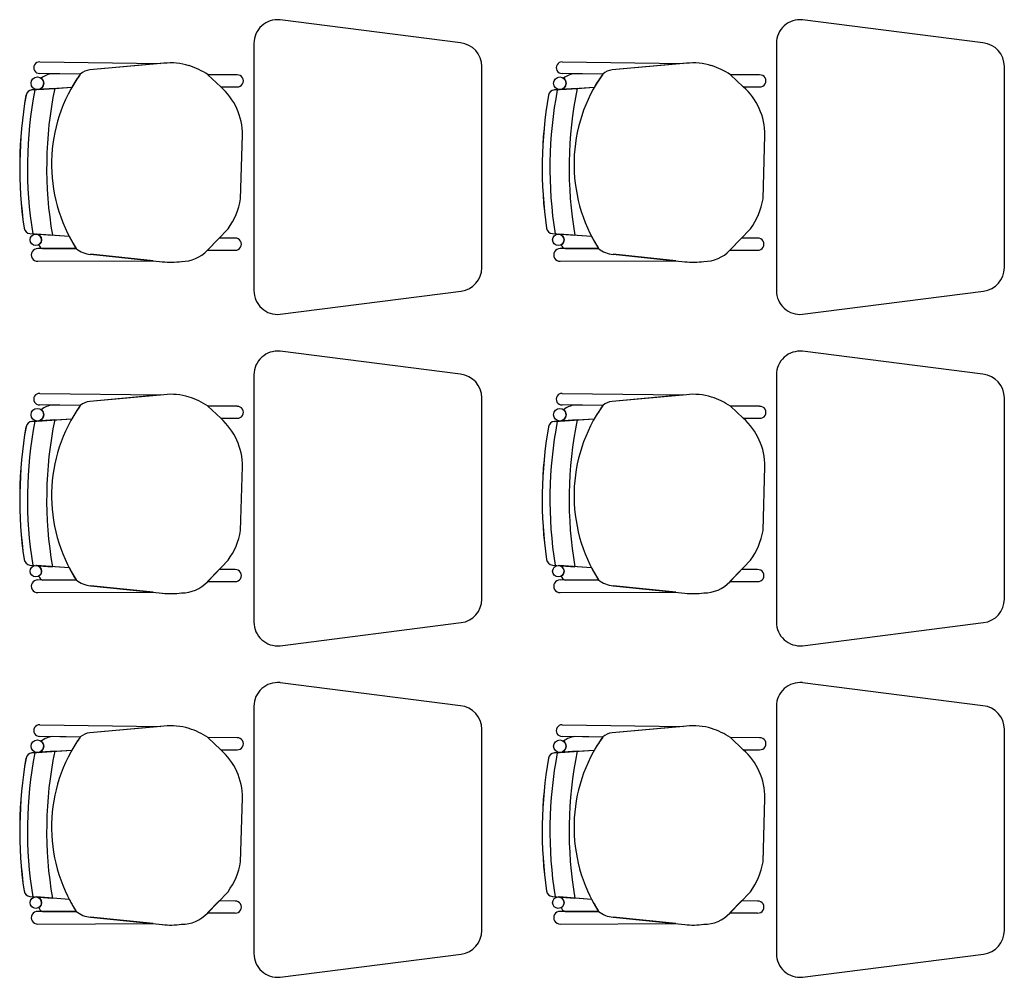
# Model space of a CAD drawing. Units: millimetres. Extents: x 46 to 314, y 39 to 76.
# Drawn here: x 156 to 158, y 71 to 73 of the extents above; entities that cross this region are included whole.
import ezdxf

# ---------------------------------------------------------------- set-up
doc = ezdxf.new("R2010")
doc.units = ezdxf.units.MM
doc.layers.add('Plano', color=251, linetype='Continuous')
doc.layers.add('Tuberia Piso', color=5, linetype='Continuous')

# ---------------------------------------------------------------- blocks, each defined once
blk = doc.blocks.new('A$C55952188')
at = {"layer": 'Plano', "color": 255}
for p, q in [((-7.6149, -3.6867), (-7.9949, -3.6382)), ((-6.5149, -3.6867), (-6.8949, -3.6382)), ((-8.0499, -3.688), (-8.0499, -4.2085)), ((-6.9499, -3.688), (-6.9499, -4.2085)), ((-8.5008, -3.727), (-8.5008, -3.727)), ((-8.5008, -3.727), (-8.2457, -3.7304)), ((-8.2392, -3.7298), (-8.3954, -3.7439)), ((-8.2457, -3.7304), (-8.3954, -3.7439)), ((-7.4008, -3.727), (-7.4008, -3.727)), ((-7.4008, -3.727), (-7.1457, -3.7304)), ((-7.1392, -3.7298), (-7.2954, -3.7439)), ((-7.1457, -3.7304), (-7.2954, -3.7439)), ((-8.4156, -3.7526), (-8.5012, -3.7513)), ((-8.5012, -3.7513), (-8.5012, -3.7513)), ((-8.4156, -3.7526), (-8.4739, -3.7517)), ((-7.5699, -4.16), (-7.5699, -3.7365)), ((-7.3156, -3.7526), (-7.4012, -3.7513)), ((-7.4012, -3.7513), (-7.4012, -3.7513)), ((-7.3156, -3.7526), (-7.3739, -3.7517)), ((-6.4699, -4.16), (-6.4699, -3.7365)), ((-8.0851, -3.7542), (-8.1466, -3.754)), ((-8.1466, -3.754), (-8.1198, -3.7794)), ((-8.1198, -3.7794), (-8.1466, -3.754)), ((-6.9851, -3.7542), (-7.0466, -3.754)), ((-7.0466, -3.754), (-7.0198, -3.7794)), ((-7.0198, -3.7794), (-7.0466, -3.754)), ((-8.5173, -3.786), (-8.4332, -3.7803)), ((-8.4693, -3.7828), (-8.5173, -3.786)), ((-8.5173, -3.786), (-8.5173, -3.786)), ((-8.504, -3.7851), (-8.4693, -3.7828)), ((-8.4693, -3.7828), (-8.4332, -3.7803)), ((-8.4693, -3.7828), (-8.4693, -3.7828)), ((-8.1198, -3.7794), (-8.0851, -3.7794)), ((-7.4173, -3.786), (-7.3332, -3.7803)), ((-7.3693, -3.7828), (-7.4173, -3.786)), ((-7.4173, -3.786), (-7.4173, -3.786)), ((-7.404, -3.7851), (-7.3693, -3.7828)), ((-7.3693, -3.7828), (-7.3332, -3.7803)), ((-7.3693, -3.7828), (-7.3693, -3.7828)), ((-7.0198, -3.7794), (-6.9851, -3.7794)), ((-8.0779, -4.0154), (-8.0739, -3.8811)), ((-6.9779, -4.0154), (-6.9739, -3.8811)), ((-8.1478, -4.1234), (-8.1044, -4.0783)), ((-7.0478, -4.1234), (-7.0044, -4.0783)), ((-8.5214, -4.0884), (-8.5214, -4.0884)), ((-8.5214, -4.0884), (-8.4741, -4.0919)), ((-8.4388, -4.0945), (-8.509, -4.0893)), ((-8.4388, -4.0945), (-8.5073, -4.0895)), ((-8.4741, -4.0919), (-8.4741, -4.0919)), ((-8.1233, -4.0979), (-8.1476, -4.1232)), ((-8.0893, -4.098), (-8.1233, -4.0979)), ((-7.4214, -4.0884), (-7.4214, -4.0884)), ((-7.4214, -4.0884), (-7.3741, -4.0919)), ((-7.3388, -4.0945), (-7.409, -4.0893)), ((-7.3388, -4.0945), (-7.4073, -4.0895)), ((-7.3741, -4.0919), (-7.3741, -4.0919)), ((-7.0233, -4.0979), (-7.0476, -4.1232)), ((-6.9893, -4.098), (-7.0233, -4.0979)), ((-8.4242, -4.1198), (-8.5049, -4.1199)), ((-8.4242, -4.1198), (-8.5049, -4.1199)), ((-8.4947, -4.1199), (-8.4242, -4.1198)), ((-8.1476, -4.1232), (-8.0893, -4.1232)), ((-7.3242, -4.1198), (-7.4049, -4.1199)), ((-7.3242, -4.1198), (-7.4049, -4.1199)), ((-7.3947, -4.1199), (-7.3242, -4.1198)), ((-7.0476, -4.1232), (-6.9893, -4.1232)), ((-8.5048, -4.1464), (-8.2617, -4.1456)), ((-8.5048, -4.1464), (-8.2617, -4.1456)), ((-8.3937, -4.132), (-8.2427, -4.1475)), ((-8.2617, -4.1456), (-8.3937, -4.132)), ((-7.4048, -4.1464), (-7.1617, -4.1456)), ((-7.4048, -4.1464), (-7.1617, -4.1456)), ((-7.2937, -4.132), (-7.1427, -4.1475)), ((-7.1617, -4.1456), (-7.2937, -4.132)), ((-8.5048, -4.1464), (-8.5048, -4.1464)), ((-7.4048, -4.1464), (-7.4048, -4.1464)), ((-7.9949, -4.2582), (-7.6136, -4.2096)), ((-6.8949, -4.2582), (-6.5136, -4.2096)), ((-7.6149, -4.3845), (-7.9949, -4.336)), ((-6.5149, -4.3845), (-6.8949, -4.336)), ((-8.0499, -4.3858), (-8.0499, -4.9063)), ((-6.9499, -4.3858), (-6.9499, -4.9063)), ((-8.5008, -4.4247), (-8.5008, -4.4247)), ((-8.5008, -4.4247), (-8.2457, -4.4281)), ((-8.2392, -4.4276), (-8.3954, -4.4417)), ((-8.2457, -4.4281), (-8.3954, -4.4417)), ((-7.5699, -4.8578), (-7.5699, -4.4343)), ((-7.4008, -4.4247), (-7.4008, -4.4247)), ((-7.4008, -4.4247), (-7.1457, -4.4281)), ((-7.1392, -4.4276), (-7.2954, -4.4417)), ((-7.1457, -4.4281), (-7.2954, -4.4417)), ((-6.4699, -4.8578), (-6.4699, -4.4343)), ((-8.4156, -4.4504), (-8.5012, -4.4491)), ((-8.5012, -4.4491), (-8.5012, -4.4491)), ((-8.4156, -4.4504), (-8.4739, -4.4495)), ((-8.0851, -4.452), (-8.1466, -4.4518)), ((-8.1466, -4.4518), (-8.1198, -4.4771)), ((-8.1198, -4.4771), (-8.1466, -4.4518)), ((-7.3156, -4.4504), (-7.4012, -4.4491)), ((-7.4012, -4.4491), (-7.4012, -4.4491)), ((-7.3156, -4.4504), (-7.3739, -4.4495)), ((-6.9851, -4.452), (-7.0466, -4.4518)), ((-7.0466, -4.4518), (-7.0198, -4.4771)), ((-7.0198, -4.4771), (-7.0466, -4.4518)), ((-8.1198, -4.4771), (-8.0851, -4.4771)), ((-7.0198, -4.4771), (-6.9851, -4.4771)), ((-8.5173, -4.4838), (-8.4332, -4.4781)), ((-8.4693, -4.4806), (-8.5173, -4.4838)), ((-8.5173, -4.4838), (-8.5173, -4.4838)), ((-8.504, -4.4829), (-8.4693, -4.4806)), ((-8.4693, -4.4806), (-8.4332, -4.4781)), ((-8.4693, -4.4806), (-8.4693, -4.4806)), ((-7.4173, -4.4838), (-7.3332, -4.4781)), ((-7.3693, -4.4806), (-7.4173, -4.4838)), ((-7.4173, -4.4838), (-7.4173, -4.4838)), ((-7.404, -4.4829), (-7.3693, -4.4806)), ((-7.3693, -4.4806), (-7.3332, -4.4781)), ((-7.3693, -4.4806), (-7.3693, -4.4806)), ((-8.0779, -4.7131), (-8.0739, -4.5789)), ((-6.9779, -4.7131), (-6.9739, -4.5789)), ((-8.5214, -4.7862), (-8.5214, -4.7862)), ((-8.5214, -4.7862), (-8.4741, -4.7897)), ((-8.4388, -4.7923), (-8.509, -4.7871)), ((-8.4388, -4.7923), (-8.5073, -4.7872)), ((-8.1478, -4.8212), (-8.1044, -4.776)), ((-7.4214, -4.7862), (-7.4214, -4.7862)), ((-7.4214, -4.7862), (-7.3741, -4.7897)), ((-7.3388, -4.7923), (-7.409, -4.7871)), ((-7.3388, -4.7923), (-7.4073, -4.7872)), ((-7.0478, -4.8212), (-7.0044, -4.776)), ((-8.4741, -4.7897), (-8.4741, -4.7897)), ((-8.1233, -4.7957), (-8.1476, -4.821)), ((-8.0893, -4.7958), (-8.1233, -4.7957)), ((-7.3741, -4.7897), (-7.3741, -4.7897)), ((-7.0233, -4.7957), (-7.0476, -4.821)), ((-6.9893, -4.7958), (-7.0233, -4.7957)), ((-8.4242, -4.8176), (-8.5049, -4.8177)), ((-8.4242, -4.8176), (-8.5049, -4.8177)), ((-8.4947, -4.8177), (-8.4242, -4.8176)), ((-8.3937, -4.8298), (-8.2427, -4.8453)), ((-8.2617, -4.8433), (-8.3937, -4.8298)), ((-8.1476, -4.821), (-8.0893, -4.821)), ((-7.3242, -4.8176), (-7.4049, -4.8177)), ((-7.3242, -4.8176), (-7.4049, -4.8177)), ((-7.3947, -4.8177), (-7.3242, -4.8176)), ((-7.2937, -4.8298), (-7.1427, -4.8453)), ((-7.1617, -4.8433), (-7.2937, -4.8298)), ((-7.0476, -4.821), (-6.9893, -4.821)), ((-8.5048, -4.8442), (-8.2617, -4.8433)), ((-8.5048, -4.8442), (-8.2617, -4.8433)), ((-8.5048, -4.8442), (-8.5048, -4.8442)), ((-7.4048, -4.8442), (-7.1617, -4.8433)), ((-7.4048, -4.8442), (-7.1617, -4.8433)), ((-7.4048, -4.8442), (-7.4048, -4.8442)), ((-7.9949, -4.956), (-7.6136, -4.9073)), ((-6.8949, -4.956), (-6.5136, -4.9073)), ((-7.6149, -5.0823), (-7.9949, -5.0338)), ((-6.5149, -5.0823), (-6.8949, -5.0338)), ((-8.0499, -5.0835), (-8.0499, -5.604)), ((-6.9499, -5.0835), (-6.9499, -5.604)), ((-8.5008, -5.1225), (-8.5008, -5.1225)), ((-8.5008, -5.1225), (-8.2457, -5.1259)), ((-8.2392, -5.1253), (-8.3954, -5.1394)), ((-8.2457, -5.1259), (-8.3954, -5.1394)), ((-7.5699, -5.5555), (-7.5699, -5.132)), ((-7.4008, -5.1225), (-7.4008, -5.1225)), ((-7.4008, -5.1225), (-7.1457, -5.1259)), ((-7.1392, -5.1253), (-7.2954, -5.1394)), ((-7.1457, -5.1259), (-7.2954, -5.1394)), ((-6.4699, -5.5555), (-6.4699, -5.132)), ((-8.4156, -5.1482), (-8.5012, -5.1469)), ((-8.5012, -5.1469), (-8.5012, -5.1469)), ((-8.4156, -5.1482), (-8.4739, -5.1473)), ((-8.0851, -5.1498), (-8.1466, -5.1495)), ((-8.1466, -5.1495), (-8.1198, -5.1749)), ((-8.1198, -5.1749), (-8.1466, -5.1495)), ((-7.3156, -5.1482), (-7.4012, -5.1469)), ((-7.4012, -5.1469), (-7.4012, -5.1469)), ((-7.3156, -5.1482), (-7.3739, -5.1473)), ((-6.9851, -5.1498), (-7.0466, -5.1495)), ((-7.0466, -5.1495), (-7.0198, -5.1749)), ((-7.0198, -5.1749), (-7.0466, -5.1495)), ((-8.5173, -5.1816), (-8.4332, -5.1759)), ((-8.4693, -5.1783), (-8.5173, -5.1816)), ((-8.5173, -5.1816), (-8.5173, -5.1816)), ((-8.504, -5.1807), (-8.4693, -5.1783)), ((-8.4693, -5.1783), (-8.4332, -5.1759)), ((-8.4693, -5.1783), (-8.4693, -5.1783)), ((-8.1198, -5.1749), (-8.0851, -5.1749)), ((-7.4173, -5.1816), (-7.3332, -5.1759)), ((-7.3693, -5.1783), (-7.4173, -5.1816)), ((-7.4173, -5.1816), (-7.4173, -5.1816)), ((-7.404, -5.1807), (-7.3693, -5.1783)), ((-7.3693, -5.1783), (-7.3332, -5.1759)), ((-7.3693, -5.1783), (-7.3693, -5.1783)), ((-7.0198, -5.1749), (-6.9851, -5.1749)), ((-8.0779, -5.4109), (-8.0739, -5.2767)), ((-6.9779, -5.4109), (-6.9739, -5.2767)), ((-8.5214, -5.484), (-8.5214, -5.484)), ((-8.5214, -5.484), (-8.4741, -5.4875)), ((-8.4388, -5.4901), (-8.509, -5.4849)), ((-8.4388, -5.4901), (-8.5073, -5.485)), ((-8.4741, -5.4875), (-8.4741, -5.4875)), ((-8.1478, -5.5189), (-8.1044, -5.4738)), ((-8.1233, -5.4934), (-8.1476, -5.5187)), ((-8.0893, -5.4936), (-8.1233, -5.4934)), ((-7.4214, -5.484), (-7.4214, -5.484)), ((-7.4214, -5.484), (-7.3741, -5.4875)), ((-7.3388, -5.4901), (-7.409, -5.4849)), ((-7.3388, -5.4901), (-7.4073, -5.485)), ((-7.3741, -5.4875), (-7.3741, -5.4875)), ((-7.0478, -5.5189), (-7.0044, -5.4738)), ((-7.0233, -5.4934), (-7.0476, -5.5187)), ((-6.9893, -5.4936), (-7.0233, -5.4934)), ((-8.4242, -5.5153), (-8.5049, -5.5155)), ((-8.4242, -5.5153), (-8.5049, -5.5155)), ((-8.4947, -5.5155), (-8.4242, -5.5153)), ((-8.3937, -5.5276), (-8.2427, -5.5431)), ((-8.2617, -5.5411), (-8.3937, -5.5276)), ((-8.1476, -5.5187), (-8.0893, -5.5187)), ((-7.3242, -5.5153), (-7.4049, -5.5155)), ((-7.3242, -5.5153), (-7.4049, -5.5155)), ((-7.3947, -5.5155), (-7.3242, -5.5153)), ((-7.2937, -5.5276), (-7.1427, -5.5431)), ((-7.1617, -5.5411), (-7.2937, -5.5276)), ((-7.0476, -5.5187), (-6.9893, -5.5187)), ((-8.5048, -5.542), (-8.2617, -5.5411)), ((-8.5048, -5.542), (-8.2617, -5.5411)), ((-8.5048, -5.542), (-8.5048, -5.542)), ((-7.4048, -5.542), (-7.1617, -5.5411)), ((-7.4048, -5.542), (-7.1617, -5.5411)), ((-7.4048, -5.542), (-7.4048, -5.542)), ((-7.9949, -5.6538), (-7.6136, -5.6051)), ((-6.8949, -5.6538), (-6.5136, -5.6051))]:
    blk.add_line(p, q, dxfattribs=at)
for centre, radius in [((-8.5058, -3.7719), 0.0133), ((-7.4058, -3.7719), 0.0133), ((-8.509, -4.1014), 0.0121), ((-7.409, -4.1014), 0.0121), ((-8.5058, -4.4697), 0.0133), ((-7.4058, -4.4697), 0.0133), ((-8.509, -4.7992), 0.0121), ((-7.409, -4.7992), 0.0121), ((-8.5058, -5.1675), 0.0133), ((-7.4058, -5.1675), 0.0133), ((-8.509, -5.497), 0.0121), ((-7.409, -5.497), 0.0121)]:
    blk.add_circle(centre, radius, dxfattribs=at)
for centre, radius, start, end in [((-7.9999, -3.688), 0.05, 84.2221, 180), ((-6.8999, -3.688), 0.05, 84.2221, 180), ((-7.6199, -3.7365), 0.05, 360, 84.2221), ((-6.5199, -3.7365), 0.05, 360, 84.2221), ((-8.5012, -3.7391), 0.0122, 88.465, 270), ((-8.2246, -3.8567), 0.1277, 72.6361, 96.5677), ((-7.4012, -3.7391), 0.0122, 88.465, 270), ((-7.1246, -3.8567), 0.1277, 72.6361, 96.5677), ((-8.4699, -3.7964), 0.0449, 95.2038, 128.3882), ((-8.4699, -3.7964), 0.0449, 95.2038, 128.3882), ((-8.3924, -3.7785), 0.0347, 94.897, 131.833), ((-8.3922, -3.7789), 0.0352, 95.1592, 131.5708), ((-8.2356, -3.8879), 0.1609, 56.3745, 72.201), ((-7.3699, -3.7964), 0.0449, 95.2038, 128.3882), ((-7.3699, -3.7964), 0.0449, 95.2038, 128.3882), ((-7.2924, -3.7785), 0.0347, 94.897, 131.833), ((-7.2922, -3.7789), 0.0352, 95.1592, 131.5708), ((-7.1356, -3.8879), 0.1609, 56.3745, 72.201), ((-8.5058, -3.7719), 0.0133, 277.6715, 0), ((-8.5058, -3.7719), 0.0133, 360, 52.9926), ((-8.1467, -3.9426), 0.3292, 144.7543, 212.5593), ((-8.1467, -3.9426), 0.3292, 144.7543, 150.4712), ((-8.0844, -3.7668), 0.0126, 266.8188, 93.1812), ((-7.4058, -3.7719), 0.0133, 277.6715, 0), ((-7.4058, -3.7719), 0.0133, 360, 52.9926), ((-7.0467, -3.9426), 0.3292, 144.7543, 212.5593), ((-7.0467, -3.9426), 0.3292, 144.7543, 150.4712), ((-6.9844, -3.7668), 0.0126, 266.8188, 93.1812), ((-8.5163, -3.7996), 0.0136, 93.8768, 170.0835), ((-8.5163, -3.7996), 0.0136, 93.8768, 170.0835), ((-7.6563, -3.9499), 0.8705, 169.1182, 189.1824), ((-7.6563, -3.9499), 0.8705, 169.1182, 189.1824), ((-7.6563, -3.9499), 0.83, 168.3809, 189.8498), ((-7.6563, -3.9499), 0.83, 168.3809, 189.8498), ((-8.2088, -3.8807), 0.1349, 359.8457, 48.7143), ((-7.4163, -3.7996), 0.0136, 93.8768, 170.0835), ((-7.4163, -3.7996), 0.0136, 93.8768, 170.0835), ((-6.5563, -3.9499), 0.8705, 169.1182, 189.1824), ((-6.5563, -3.9499), 0.8705, 169.1182, 189.1824), ((-6.5563, -3.9499), 0.83, 168.3809, 189.8498), ((-6.5563, -3.9499), 0.83, 168.3809, 189.8498), ((-7.1088, -3.8807), 0.1349, 359.8457, 48.7143), ((-7.6563, -3.9499), 0.8867, 170.0835, 188.2265), ((-7.6515, -3.95), 0.8914, 170.1321, 188.1776), ((-6.5563, -3.9499), 0.8867, 170.0835, 188.2265), ((-6.5515, -3.95), 0.8914, 170.1321, 188.1776), ((-8.2263, -3.9898), 0.1506, 324.0334, 350.2305), ((-7.1263, -3.9898), 0.1506, 324.0334, 350.2305), ((-8.5204, -4.0749), 0.0136, 188.2265, 265.7655), ((-8.5204, -4.0749), 0.0136, 188.2265, 265.7655), ((-7.4204, -4.0749), 0.0136, 188.2265, 265.7655), ((-7.4204, -4.0749), 0.0136, 188.2265, 265.7655), ((-8.509, -4.1014), 0.0121, 360, 81.6668), ((-8.509, -4.1014), 0.0121, 301.405, 0), ((-8.1467, -3.9426), 0.3292, 207.4835, 212.5593), ((-8.0886, -4.1106), 0.0126, 266.8188, 93.1812), ((-7.409, -4.1014), 0.0121, 360, 81.6668), ((-7.409, -4.1014), 0.0121, 301.405, 0), ((-7.0467, -3.9426), 0.3292, 207.4835, 212.5593), ((-6.9886, -4.1106), 0.0126, 266.8188, 93.1812), ((-8.5054, -4.1332), 0.0133, 87.8995, 272.2942), ((-8.5054, -4.1332), 0.0133, 87.8995, 272.2942), ((-8.4921, -4.1093), 0.0109, 192.7454, 256.1509), ((-8.4921, -4.1093), 0.0109, 192.7454, 256.1509), ((-8.3891, -4.0764), 0.0558, 231.0485, 265.3212), ((-8.3891, -4.0764), 0.0558, 231.0485, 265.3212), ((-8.202, -4.073), 0.074, 269.6386, 317.0441), ((-7.4054, -4.1332), 0.0133, 87.8995, 272.2942), ((-7.4054, -4.1332), 0.0133, 87.8995, 272.2942), ((-7.3921, -4.1093), 0.0109, 192.7454, 256.1509), ((-7.3921, -4.1093), 0.0109, 192.7454, 256.1509), ((-7.2891, -4.0764), 0.0558, 231.0485, 265.3212), ((-7.2891, -4.0764), 0.0558, 231.0485, 265.3212), ((-7.102, -4.073), 0.074, 269.6386, 317.0441), ((-8.2249, -3.979), 0.1694, 263.9642, 277.6185), ((-7.6199, -4.16), 0.05, 277.2734, 360), ((-7.1249, -3.979), 0.1694, 263.9642, 277.6185), ((-6.5199, -4.16), 0.05, 277.2734, 360), ((-7.9999, -4.2085), 0.05, 180, 275.7779), ((-6.8999, -4.2085), 0.05, 180, 275.7779), ((-7.9999, -4.3858), 0.05, 84.2221, 180), ((-6.8999, -4.3858), 0.05, 84.2221, 180), ((-7.6199, -4.4343), 0.05, 360, 84.2221), ((-6.5199, -4.4343), 0.05, 360, 84.2221), ((-8.5012, -4.4369), 0.0122, 88.465, 270), ((-8.2246, -4.5544), 0.1277, 72.6361, 96.5677), ((-8.2356, -4.5857), 0.1609, 56.3745, 72.201), ((-7.4012, -4.4369), 0.0122, 88.465, 270), ((-7.1246, -4.5544), 0.1277, 72.6361, 96.5677), ((-7.1356, -4.5857), 0.1609, 56.3745, 72.201), ((-8.4699, -4.4942), 0.0449, 95.2038, 128.3882), ((-8.4699, -4.4942), 0.0449, 95.2038, 128.3882), ((-8.1467, -4.6404), 0.3292, 144.7543, 212.5593), ((-8.1467, -4.6404), 0.3292, 144.7543, 150.4712), ((-8.3924, -4.4762), 0.0347, 94.897, 131.833), ((-8.3922, -4.4767), 0.0352, 95.1592, 131.5708), ((-8.0844, -4.4646), 0.0126, 266.8188, 93.1812), ((-7.3699, -4.4942), 0.0449, 95.2038, 128.3882), ((-7.3699, -4.4942), 0.0449, 95.2038, 128.3882), ((-7.0467, -4.6404), 0.3292, 144.7543, 212.5593), ((-7.0467, -4.6404), 0.3292, 144.7543, 150.4712), ((-7.2924, -4.4762), 0.0347, 94.897, 131.833), ((-7.2922, -4.4767), 0.0352, 95.1592, 131.5708), ((-6.9844, -4.4646), 0.0126, 266.8188, 93.1812), ((-8.5058, -4.4697), 0.0133, 277.6715, 0), ((-8.5058, -4.4697), 0.0133, 360, 52.9926), ((-8.2088, -4.5785), 0.1349, 359.8457, 48.7143), ((-7.4058, -4.4697), 0.0133, 277.6715, 0), ((-7.4058, -4.4697), 0.0133, 360, 52.9926), ((-7.1088, -4.5785), 0.1349, 359.8457, 48.7143), ((-7.6563, -4.6477), 0.8867, 170.0835, 188.2265), ((-7.6515, -4.6478), 0.8914, 170.1321, 188.1776), ((-8.5163, -4.4974), 0.0136, 93.8768, 170.0835), ((-8.5163, -4.4974), 0.0136, 93.8768, 170.0835), ((-7.6563, -4.6477), 0.8705, 169.1182, 189.1824), ((-7.6563, -4.6477), 0.8705, 169.1182, 189.1824), ((-7.6563, -4.6477), 0.83, 168.3809, 189.8498), ((-7.6563, -4.6477), 0.83, 168.3809, 189.8498), ((-6.5563, -4.6477), 0.8867, 170.0835, 188.2265), ((-6.5515, -4.6478), 0.8914, 170.1321, 188.1776), ((-7.4163, -4.4974), 0.0136, 93.8768, 170.0835), ((-7.4163, -4.4974), 0.0136, 93.8768, 170.0835), ((-6.5563, -4.6477), 0.8705, 169.1182, 189.1824), ((-6.5563, -4.6477), 0.8705, 169.1182, 189.1824), ((-6.5563, -4.6477), 0.83, 168.3809, 189.8498), ((-6.5563, -4.6477), 0.83, 168.3809, 189.8498), ((-8.2263, -4.6876), 0.1506, 324.0334, 350.2305), ((-7.1263, -4.6876), 0.1506, 324.0334, 350.2305), ((-8.5204, -4.7726), 0.0136, 188.2265, 265.7655), ((-8.5204, -4.7726), 0.0136, 188.2265, 265.7655), ((-8.509, -4.7992), 0.0121, 360, 81.6668), ((-7.4204, -4.7726), 0.0136, 188.2265, 265.7655), ((-7.4204, -4.7726), 0.0136, 188.2265, 265.7655), ((-7.409, -4.7992), 0.0121, 360, 81.6668), ((-8.509, -4.7992), 0.0121, 301.405, 0), ((-8.1467, -4.6404), 0.3292, 207.4835, 212.5593), ((-8.0886, -4.8084), 0.0126, 266.8188, 93.1812), ((-7.409, -4.7992), 0.0121, 301.405, 0), ((-7.0467, -4.6404), 0.3292, 207.4835, 212.5593), ((-6.9886, -4.8084), 0.0126, 266.8188, 93.1812), ((-8.5054, -4.8309), 0.0133, 87.8995, 272.2942), ((-8.5054, -4.8309), 0.0133, 87.8995, 272.2942), ((-8.4921, -4.8071), 0.0109, 192.7454, 256.1509), ((-8.4921, -4.8071), 0.0109, 192.7454, 256.1509), ((-8.3891, -4.7742), 0.0558, 231.0485, 265.3212), ((-8.3891, -4.7742), 0.0558, 231.0485, 265.3212), ((-8.202, -4.7708), 0.074, 269.6386, 317.0441), ((-7.4054, -4.8309), 0.0133, 87.8995, 272.2942), ((-7.4054, -4.8309), 0.0133, 87.8995, 272.2942), ((-7.3921, -4.8071), 0.0109, 192.7454, 256.1509), ((-7.3921, -4.8071), 0.0109, 192.7454, 256.1509), ((-7.2891, -4.7742), 0.0558, 231.0485, 265.3212), ((-7.2891, -4.7742), 0.0558, 231.0485, 265.3212), ((-7.102, -4.7708), 0.074, 269.6386, 317.0441), ((-8.2249, -4.6768), 0.1694, 263.9642, 277.6185), ((-7.1249, -4.6768), 0.1694, 263.9642, 277.6185), ((-7.6199, -4.8578), 0.05, 277.2734, 360), ((-6.5199, -4.8578), 0.05, 277.2734, 360), ((-7.9999, -4.9063), 0.05, 180, 275.7779), ((-6.8999, -4.9063), 0.05, 180, 275.7779), ((-7.9999, -5.0835), 0.05, 84.2221, 180), ((-6.8999, -5.0835), 0.05, 84.2221, 180), ((-7.6199, -5.132), 0.05, 360, 84.2221), ((-6.5199, -5.132), 0.05, 360, 84.2221), ((-8.5012, -5.1347), 0.0122, 88.465, 270), ((-8.3924, -5.174), 0.0347, 94.897, 131.833), ((-8.3922, -5.1745), 0.0352, 95.1592, 131.5708), ((-8.2246, -5.2522), 0.1277, 72.6361, 96.5677), ((-8.2356, -5.2835), 0.1609, 56.3745, 72.201), ((-7.4012, -5.1347), 0.0122, 88.465, 270), ((-7.2924, -5.174), 0.0347, 94.897, 131.833), ((-7.2922, -5.1745), 0.0352, 95.1592, 131.5708), ((-7.1246, -5.2522), 0.1277, 72.6361, 96.5677), ((-7.1356, -5.2835), 0.1609, 56.3745, 72.201), ((-8.4699, -5.192), 0.0449, 95.2038, 128.3882), ((-8.4699, -5.192), 0.0449, 95.2038, 128.3882), ((-8.5058, -5.1675), 0.0133, 360, 52.9926), ((-8.1467, -5.3382), 0.3292, 144.7543, 212.5593), ((-8.1467, -5.3382), 0.3292, 144.7543, 150.4712), ((-8.0844, -5.1623), 0.0126, 266.8188, 93.1812), ((-7.3699, -5.192), 0.0449, 95.2038, 128.3882), ((-7.3699, -5.192), 0.0449, 95.2038, 128.3882), ((-7.4058, -5.1675), 0.0133, 360, 52.9926), ((-7.0467, -5.3382), 0.3292, 144.7543, 212.5593), ((-7.0467, -5.3382), 0.3292, 144.7543, 150.4712), ((-6.9844, -5.1623), 0.0126, 266.8188, 93.1812), ((-8.5163, -5.1951), 0.0136, 93.8768, 170.0835), ((-8.5163, -5.1951), 0.0136, 93.8768, 170.0835), ((-7.6563, -5.3455), 0.8705, 169.1182, 189.1824), ((-7.6563, -5.3455), 0.8705, 169.1182, 189.1824), ((-8.5058, -5.1675), 0.0133, 277.6715, 0), ((-7.6563, -5.3455), 0.83, 168.3809, 189.8498), ((-7.6563, -5.3455), 0.83, 168.3809, 189.8498), ((-8.2088, -5.2763), 0.1349, 359.8457, 48.7143), ((-7.4163, -5.1951), 0.0136, 93.8768, 170.0835), ((-7.4163, -5.1951), 0.0136, 93.8768, 170.0835), ((-6.5563, -5.3455), 0.8705, 169.1182, 189.1824), ((-6.5563, -5.3455), 0.8705, 169.1182, 189.1824), ((-7.4058, -5.1675), 0.0133, 277.6715, 0), ((-6.5563, -5.3455), 0.83, 168.3809, 189.8498), ((-6.5563, -5.3455), 0.83, 168.3809, 189.8498), ((-7.1088, -5.2763), 0.1349, 359.8457, 48.7143), ((-7.6563, -5.3455), 0.8867, 170.0835, 188.2265), ((-7.6515, -5.3456), 0.8914, 170.1321, 188.1776), ((-6.5563, -5.3455), 0.8867, 170.0835, 188.2265), ((-6.5515, -5.3456), 0.8914, 170.1321, 188.1776), ((-8.2263, -5.3854), 0.1506, 324.0334, 350.2305), ((-7.1263, -5.3854), 0.1506, 324.0334, 350.2305), ((-8.5204, -5.4704), 0.0136, 188.2265, 265.7655), ((-8.5204, -5.4704), 0.0136, 188.2265, 265.7655), ((-7.4204, -5.4704), 0.0136, 188.2265, 265.7655), ((-7.4204, -5.4704), 0.0136, 188.2265, 265.7655), ((-8.509, -5.497), 0.0121, 360, 81.6668), ((-8.1467, -5.3382), 0.3292, 207.4835, 212.5593), ((-8.0886, -5.5062), 0.0126, 266.8188, 93.1812), ((-7.409, -5.497), 0.0121, 360, 81.6668), ((-7.0467, -5.3382), 0.3292, 207.4835, 212.5593), ((-6.9886, -5.5062), 0.0126, 266.8188, 93.1812), ((-8.509, -5.497), 0.0121, 301.405, 0), ((-8.4921, -5.5049), 0.0109, 192.7454, 256.1509), ((-8.4921, -5.5049), 0.0109, 192.7454, 256.1509), ((-7.409, -5.497), 0.0121, 301.405, 0), ((-7.3921, -5.5049), 0.0109, 192.7454, 256.1509), ((-7.3921, -5.5049), 0.0109, 192.7454, 256.1509), ((-8.5054, -5.5287), 0.0133, 87.8995, 272.2942), ((-8.5054, -5.5287), 0.0133, 87.8995, 272.2942), ((-8.3891, -5.4719), 0.0558, 231.0485, 265.3212), ((-8.3891, -5.4719), 0.0558, 231.0485, 265.3212), ((-8.202, -5.4685), 0.074, 269.6386, 317.0441), ((-7.4054, -5.5287), 0.0133, 87.8995, 272.2942), ((-7.4054, -5.5287), 0.0133, 87.8995, 272.2942), ((-7.2891, -5.4719), 0.0558, 231.0485, 265.3212), ((-7.2891, -5.4719), 0.0558, 231.0485, 265.3212), ((-7.102, -5.4685), 0.074, 269.6386, 317.0441), ((-8.2249, -5.3746), 0.1694, 263.9642, 277.6185), ((-7.6199, -5.5555), 0.05, 277.2734, 360), ((-7.1249, -5.3746), 0.1694, 263.9642, 277.6185), ((-6.5199, -5.5555), 0.05, 277.2734, 360), ((-7.9999, -5.604), 0.05, 180, 275.7779), ((-6.8999, -5.604), 0.05, 180, 275.7779)]:
    blk.add_arc(centre, radius, start, end, dxfattribs=at)

msp = doc.modelspace()

# ---------------------------------------------------------------- block references
at = {"layer": 'Tuberia Piso'}
msp.add_blockref('A$C55952188', (164.4123, 76.5032), dxfattribs=at)

doc.saveas('drawing.dxf')
